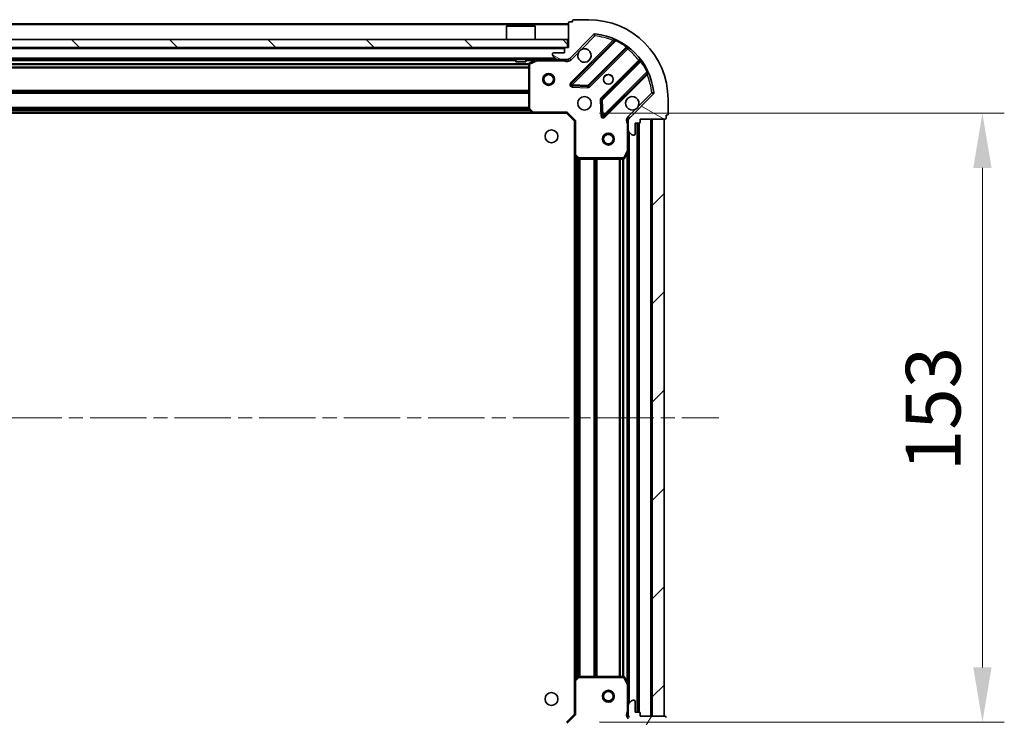
# Model space of a CAD drawing. Units: millimetres. Extents: x 0 to 9640, y 0 to 1546.
# Drawn here: x 1320 to 1567, y 1188 to 1364 of the extents above; entities that cross this region are included whole.
import ezdxf

# ---------------------------------------------------------------- set-up
doc = ezdxf.new("R2010")
doc.units = ezdxf.units.MM
doc.header["$LTSCALE"] = 2.5
doc.linetypes.add('CHAIN', pattern=[0.35429999999999995, 0.2362, -0.0295, 0.0591, -0.0295])
doc.layers.get('Defpoints').update_dxf_attribs({"lineweight": 25})
for name, color, linetype, lineweight in [('Centerline (ISO)', 131, 'Continuous', 18), ('Dimension (ISO)', 7, 'Continuous', 18), ('Dimension (ISO) @ 1', 7, 'Continuous', 18), ('Hatch (ISO)', 1, 'Continuous', 18), ('Visible (ISO)', 7, 'Continuous', 35), ('Visible Narrow (ISO)', 7, 'Continuous', 25)]:
    doc.layers.add(name, color=color, linetype=linetype, lineweight=lineweight)
doc.styles.add('Note Text (TK)', font='MS PGothic.ttf')
doc.dimstyles.new('Default - Method 1b (TK)', dxfattribs={"dimscale": 2.5, "dimtxt": 2.5, "dimasz": 2.5, "dimexe": 1, "dimexo": 1.499999999999999, "dimgap": 1, "dimtad": 1, "dimrnd": 1e-08, "dimdsep": 46, "dimtxsty": 'Note Text (TK)', "dimcen": 0.09, "dimdle": 5, "dimclrd": 100, "dimclre": 100, "dimclrt": 7, "dimadec": 1, "dimazin": 1, "dimtfac": 1, "dimtmove": 0, "dimatfit": 3, "dimfxl": 1, "dimtolj": 1, "dimlwd": -1, "dimlwe": -1, "dimarcsym": 0})

# ---------------------------------------------------------------- blocks, each defined once
blk = doc.blocks.new('*D33')
at = {"layer": 'Defpoints', "color": 0}
for p in [(1075.985089703003, 1189.203068644684), (1458.985089703003, 1189.203068644684), (1458.985089703003, 1084.703068644685)]:
    blk.add_point(p, dxfattribs=at)
at = {"layer": 'Dimension (ISO)', "color": 100}
for p, q in [((1075.985089703003, 1180.953068644684), (1075.985089703003, 1079.203068644685)), ((1458.985089703003, 1180.953068644684), (1458.985089703003, 1079.203068644685)), ((1089.735089703003, 1084.703068644685), (1445.235089703003, 1084.703068644685))]:
    blk.add_line(p, q, dxfattribs=at)
for points in [[(1089.735089703003, 1086.994735311352), (1089.735089703003, 1082.411401978018), (1075.985089703003, 1084.703068644685)], [(1445.235089703003, 1086.994735311352), (1445.235089703003, 1082.411401978018), (1458.985089703003, 1084.703068644685)]]:
    blk.add_solid(points, dxfattribs=at)
at = {"layer": 'Dimension (ISO)', "color": 7, "insert": (1253.500714703003, 1097.078068644685), "char_height": 13.75, "attachment_point": 4, "style": 'Note Text (TK)'}
blk.add_mtext('\\A1;383', dxfattribs=at)
blk = doc.blocks.new('*D34')
at = {"layer": 'Defpoints', "color": 0}
for p in [(1456.985089703003, 1340.203068644685), (1456.985089703003, 1187.203068644685), (1561.485089703003, 1187.203068644685)]:
    blk.add_point(p, dxfattribs=at)
at = {"layer": 'Dimension (ISO)', "color": 100}
for p, q in [((1465.235089703004, 1340.203068644685), (1566.985089703003, 1340.203068644685)), ((1561.485089703003, 1326.453068644685), (1561.485089703003, 1200.953068644685)), ((1465.235089703004, 1187.203068644685), (1566.985089703003, 1187.203068644685))]:
    blk.add_line(p, q, dxfattribs=at)
for points in [[(1559.193423036337, 1326.453068644685), (1563.77675636967, 1326.453068644685), (1561.485089703003, 1340.203068644685)], [(1559.193423036337, 1200.953068644685), (1563.77675636967, 1200.953068644685), (1561.485089703003, 1187.203068644685)]]:
    blk.add_solid(points, dxfattribs=at)
at = {"layer": 'Dimension (ISO)', "color": 7, "insert": (1549.110089703003, 1250.265568644685), "char_height": 13.75, "attachment_point": 4, "rotation": 90, "style": 'Note Text (TK)'}
blk.add_mtext('\\A1;153', dxfattribs=at)

msp = doc.modelspace()

# ---------------------------------------------------------------- hatches: boundary and pattern name
at = {"layer": 'Hatch (ISO)'}
h = msp.add_hatch(dxfattribs=at)
h.set_pattern_fill('ANSI31', color=256, scale=139.7, angle=105.00024553567, style=0)
h.set_pattern_definition([(150.00024553567, (907.75, -44.00000000000004), (-8.731185191861321, -15.12300603039692), [])])
edge = h.paths.add_edge_path()
edge.add_line((1457.485089703003, 1356.703068644685), (1456.785089703003, 1356.703068644685))
edge.add_ellipse((1456.785089703003, 1356.403068644685), major_axis=(-0.2999999999999958, 3.3e-15), ratio=1, start_angle=270.0000000000006, end_angle=360.000000000004)
edge.add_line((1456.485089703003, 1356.403068644685), (1456.485089703003, 1355.403068644684))
edge.add_line((1456.485089703003, 1355.403068644684), (1453.785089703003, 1355.403068644684))
edge.add_ellipse((1453.785089703003, 1355.103068644685), major_axis=(-0.3000000000000014, -2.2e-15), ratio=1, start_angle=269.9999999999996, end_angle=359.9999999999996)
edge.add_line((1453.485089703003, 1355.103068644685), (1453.485089703003, 1354.910175425871))
edge.add_ellipse((1453.985089703003, 1354.910175425871), major_axis=(0, -0.4999999999999984), ratio=1, start_angle=270, end_angle=314.9999999999971)
edge.add_line((1453.63153631241, 1354.556622035278), (1454.338643093596, 1353.849515254091))
edge.add_ellipse((1454.69219648419, 1354.203068644684), major_axis=(0.3535533905932953, -0.3535533905932309), ratio=1, start_angle=269.9999999999991, end_angle=314.9999999999948)
edge.add_line((1454.69219648419, 1353.703068644685), (1457.07087614063, 1353.703068644685))
edge.add_ellipse((1457.07087614063, 1354.703068644685), major_axis=(1, -1.1e-15), ratio=1, start_angle=270.0000000000001, end_angle=315.0000000000001)
edge.add_line((1457.777982921816, 1353.995961863498), (1463.755967701179, 1359.973946642861))
edge.add_ellipse((1464.109521091773, 1359.620393252268), major_axis=(0.3535533905932353, 0.3535533905933093), ratio=1, start_angle=39.172893488872376, end_angle=90.0000000000012, ccw=False)
edge.add_ellipse((1462.485089703003, 1343.703068644684), major_axis=(16.41474100157035, -1.675194869668967), ratio=1, start_angle=11.654213022238594, end_angle=89.99999999999989, ccw=False)
edge.add_ellipse((1478.402414310586, 1345.327500033454), major_axis=(0.0507634808990754, -0.4974163939869648), ratio=1, start_angle=39.17289348887158, end_angle=90.00000000000239, ccw=False)
edge.add_line((1478.75596770118, 1344.973946642861), (1472.777982921816, 1338.995961863498))
edge.add_ellipse((1473.485089703003, 1338.288855082311), major_axis=(-0.7071067811865531, -0.7071067811865551), ratio=1, start_angle=269.9999999999999, end_angle=314.9999999999994)
edge.add_line((1472.485089703003, 1338.288855082311), (1472.485089703003, 1335.910175425871))
edge.add_ellipse((1472.985089703003, 1335.910175425871), major_axis=(-6.7e-15, -0.4999999999999849), ratio=1, start_angle=269.9999999999998, end_angle=314.9999999999957)
edge.add_line((1472.63153631241, 1335.556622035278), (1473.338643093596, 1334.849515254091))
edge.add_ellipse((1473.69219648419, 1335.203068644684), major_axis=(0.3535533905932909, -0.3535533905932664), ratio=1, start_angle=270.0000000000009, end_angle=315.0000000000021)
edge.add_line((1473.69219648419, 1334.703068644685), (1473.885089703003, 1334.703068644685))
edge.add_ellipse((1473.885089703003, 1335.003068644684), major_axis=(0.3000000000000025, 1.1e-15), ratio=1, start_angle=269.9999999999998, end_angle=359.9999999999998)
edge.add_line((1474.185089703003, 1335.003068644684), (1474.185089703003, 1337.703068644685))
edge.add_line((1474.185089703003, 1337.703068644685), (1475.185089703003, 1337.703068644685))
edge.add_ellipse((1475.185089703003, 1338.003068644684), major_axis=(0.2999999999999969, -4.4e-15), ratio=1, start_angle=270.0000000000076, end_angle=359.9999999999974)
edge.add_line((1475.485089703003, 1338.003068644684), (1475.485089703003, 1338.703068644685))
edge.add_line((1475.485089703003, 1338.703068644685), (1481.685089703003, 1338.703068644685))
edge.add_ellipse((1481.685089703003, 1339.003068644684), major_axis=(0.3000000000000003, -2.2e-15), ratio=1, start_angle=270.0000000000072, end_angle=360.0000000000004)
edge.add_line((1481.985089703003, 1339.003068644684), (1481.985089703003, 1339.703068644684))
edge.add_line((1481.985089703003, 1339.703068644684), (1482.185089703003, 1339.703068644684))
edge.add_ellipse((1482.185089703003, 1340.003068644685), major_axis=(0.299999999999998, -2.2e-15), ratio=1, start_angle=270.0000000000072, end_angle=360.0000000000022)
edge.add_line((1482.485089703003, 1340.003068644685), (1482.485089703003, 1343.703068644685))
edge.add_ellipse((1462.485089703003, 1343.703068644684), major_axis=(-8.9e-15, 20), ratio=1, start_angle=270, end_angle=360)
edge.add_line((1462.485089703003, 1363.703068644684), (1458.785089703003, 1363.703068644684))
edge.add_ellipse((1458.785089703003, 1363.403068644684), major_axis=(-0.3000000000000003, 0), ratio=1, start_angle=270, end_angle=360)
edge.add_line((1458.485089703003, 1363.403068644684), (1458.485089703003, 1363.203068644684))
edge.add_line((1458.485089703003, 1363.203068644684), (1457.785089703003, 1363.203068644684))
edge.add_ellipse((1457.785089703003, 1362.903068644685), major_axis=(-0.2999999999999958, 3.3e-15), ratio=1, start_angle=270.0000000000006, end_angle=360.000000000004)
edge.add_line((1457.485089703003, 1362.903068644685), (1457.485089703003, 1356.703068644685))
h = msp.add_hatch(dxfattribs=at)
h.set_pattern_fill('ANSI31', color=256, scale=139.7, angle=90.00021045915, style=0)
h.set_pattern_definition([(135.0002104591499, (907.75, -44.00000000000004), (-12.34780681019313, -12.34789752258043), [])])
h.paths.add_polyline_path([(1077.735089703003, 1358.703068644685), (1077.735089703003, 1356.703068644685), (1457.235089703003, 1356.703068644685), (1457.235089703003, 1358.703068644685)])
h = msp.add_hatch(dxfattribs=at)
h.set_pattern_fill('ANSI31', color=256, scale=139.7, style=0)
h.set_pattern_definition([(45, (907.75, -44.00000000000004), (-12.34785216647009, 12.34785216647009), [])])
h.paths.add_polyline_path([(1481.485089703003, 1188.703068644684), (1481.485089703003, 1338.703068644685), (1478.485089703003, 1338.703068644685), (1478.485089703003, 1188.703068644684)])
h = msp.add_hatch(dxfattribs=at)
h.set_pattern_fill('ANSI31', color=256, scale=139.7, angle=14.99997778074499, style=0)
h.set_pattern_definition([(59.999977780745, (907.75, -44.00000000000004), (-15.12296522761323, 8.731255864673823), [])])
edge = h.paths.add_edge_path()
edge.add_line((1475.485089703003, 1188.703068644684), (1475.485089703003, 1189.403068644685))
edge.add_ellipse((1475.185089703003, 1189.403068644684), major_axis=(3.3e-15, 0.2999999999999958), ratio=1, start_angle=270.0000000000006, end_angle=360.0000000000007)
edge.add_line((1475.185089703003, 1189.703068644685), (1474.185089703003, 1189.703068644685))
edge.add_line((1474.185089703003, 1189.703068644685), (1474.185089703003, 1192.403068644685))
edge.add_ellipse((1473.885089703003, 1192.403068644684), major_axis=(-2.2e-15, 0.3000000000000014), ratio=1, start_angle=269.9999999999996, end_angle=359.9999999999996)
edge.add_line((1473.885089703003, 1192.703068644684), (1473.69219648419, 1192.703068644684))
edge.add_ellipse((1473.69219648419, 1192.203068644684), major_axis=(-0.4999999999999984, 0), ratio=1, start_angle=270, end_angle=314.9999999999978)
edge.add_line((1473.338643093596, 1192.556622035278), (1472.63153631241, 1191.849515254091))
edge.add_ellipse((1472.985089703003, 1191.495961863498), major_axis=(-0.3535533905932309, -0.3535533905932953), ratio=1, start_angle=269.9999999999991, end_angle=314.9999999999958)
edge.add_line((1472.485089703003, 1191.495961863498), (1472.485089703003, 1189.117282207058))
edge.add_ellipse((1473.485089703003, 1189.117282207058), major_axis=(-1.1e-15, -1), ratio=1, start_angle=269.9999999999995, end_angle=315.0000000000001)
edge.add_line((1472.777982921817, 1188.410175425871), (1478.75596770118, 1182.432190646508))
edge.add_ellipse((1478.402414310586, 1182.078637255914), major_axis=(0.3535533905933093, -0.3535533905932353), ratio=1, start_angle=39.172893488876525, end_angle=90.0000000000012, ccw=False)
edge.add_ellipse((1462.485089703003, 1183.703068644684), major_axis=(-1.675194869668967, -16.41474100157035), ratio=1, start_angle=11.65421302223848, end_angle=90.00000000000011, ccw=False)
edge.add_ellipse((1464.109521091773, 1167.785744037101), major_axis=(-0.4974163939869648, -0.0507634808990754), ratio=1, start_angle=39.172893488870216, end_angle=90.00000000000028, ccw=False)
edge.add_line((1463.755967701179, 1167.432190646508), (1457.777982921816, 1173.410175425871))
edge.add_ellipse((1457.07087614063, 1172.703068644684), major_axis=(-0.7071067811865551, 0.7071067811865531), ratio=1, start_angle=270.0000000000006, end_angle=314.9999999999999)
edge.add_line((1457.07087614063, 1173.703068644684), (1454.69219648419, 1173.703068644684))
edge.add_ellipse((1454.69219648419, 1173.203068644684), major_axis=(-0.4999999999999849, 6.7e-15), ratio=1, start_angle=270.0000000000007, end_angle=314.9999999999993)
edge.add_line((1454.338643093596, 1173.556622035278), (1453.63153631241, 1172.849515254091))
edge.add_ellipse((1453.985089703003, 1172.495961863498), major_axis=(-0.3535533905932664, -0.3535533905932909), ratio=1, start_angle=270.0000000000009, end_angle=314.999999999998)
edge.add_line((1453.485089703003, 1172.495961863498), (1453.485089703003, 1172.303068644684))
edge.add_ellipse((1453.785089703003, 1172.303068644684), major_axis=(1.1e-15, -0.3000000000000025), ratio=1, start_angle=269.9999999999998, end_angle=359.9999999999998)
edge.add_line((1453.785089703003, 1172.003068644684), (1456.485089703003, 1172.003068644684))
edge.add_line((1456.485089703003, 1172.003068644684), (1456.485089703003, 1171.003068644684))
edge.add_ellipse((1456.785089703003, 1171.003068644684), major_axis=(-4.4e-15, -0.2999999999999969), ratio=1, start_angle=270.0000000000008, end_angle=360.0000000000008)
edge.add_line((1456.785089703003, 1170.703068644685), (1457.485089703003, 1170.703068644685))
edge.add_line((1457.485089703003, 1170.703068644685), (1457.485089703003, 1164.503068644684))
edge.add_ellipse((1457.785089703003, 1164.503068644684), major_axis=(-2.2e-15, -0.3000000000000003), ratio=1, start_angle=270.0000000000004, end_angle=360.0000000000004)
edge.add_line((1457.785089703003, 1164.203068644684), (1458.485089703003, 1164.203068644684))
edge.add_line((1458.485089703003, 1164.203068644684), (1458.485089703003, 1164.003068644684))
edge.add_ellipse((1458.785089703003, 1164.003068644684), major_axis=(-2.2e-15, -0.299999999999998), ratio=1, start_angle=270.0000000000004, end_angle=360.0000000000004)
edge.add_line((1458.785089703003, 1163.703068644684), (1462.485089703003, 1163.703068644684))
edge.add_ellipse((1462.485089703003, 1183.703068644684), major_axis=(20, 8.9e-15), ratio=1, start_angle=270.0000000000001, end_angle=360)
edge.add_line((1482.485089703003, 1183.703068644684), (1482.485089703003, 1187.403068644685))
edge.add_ellipse((1482.185089703003, 1187.403068644685), major_axis=(0, 0.3000000000000003), ratio=1, start_angle=270, end_angle=360)
edge.add_line((1482.185089703003, 1187.703068644684), (1481.985089703003, 1187.703068644684))
edge.add_line((1481.985089703003, 1187.703068644684), (1481.985089703003, 1188.403068644684))
edge.add_ellipse((1481.685089703003, 1188.403068644684), major_axis=(3.3e-15, 0.2999999999999958), ratio=1, start_angle=270.0000000000006, end_angle=360.0000000000007)
edge.add_line((1481.685089703003, 1188.703068644684), (1475.485089703003, 1188.703068644684))

# ---------------------------------------------------------------- linework, layer by layer
at = {"layer": 'Centerline (ISO)', "linetype": 'CHAIN', "ltscale": 23.99096870422363}
msp.add_line((1039.735089703003, 1263.703068644685), (1495.235089703003, 1263.703068644685), dxfattribs=at)
at = {"layer": 'Visible (ISO)'}
for p, q in [((1458.485089703003, 1363.403068644684), (1458.485089703003, 1363.203068644684)), ((1462.485089703003, 1363.703068644684), (1458.785089703003, 1363.703068644684)), ((1457.485089703003, 1362.703068644685), (1077.485089703003, 1362.703068644684)), ((1441.985089703003, 1362.203068644684), (1441.885089703003, 1362.103068644684)), ((1449.085089703003, 1362.103068644684), (1441.885089703003, 1362.103068644684)), ((1441.885089703003, 1358.703068644685), (1441.885089703003, 1362.103068644684)), ((1441.985089703003, 1362.203068644684), (1448.985089703003, 1362.203068644684)), ((1448.985089703003, 1362.203068644684), (1449.085089703003, 1362.103068644684)), ((1449.085089703003, 1358.703068644685), (1449.085089703003, 1362.103068644684)), ((1457.485089703003, 1362.903068644685), (1457.485089703003, 1356.703068644685)), ((1458.485089703003, 1363.203068644684), (1457.785089703003, 1363.203068644684)), ((1457.235089703003, 1358.703068644685), (1077.735089703003, 1358.703068644685)), ((1457.235089703003, 1356.703068644685), (1457.235089703003, 1358.703068644685)), ((1457.777982921816, 1353.995961863498), (1463.755967701179, 1359.973946642861)), ((1468.997606714452, 1358.415585656133), (1458.174266204027, 1347.592245145708)), ((1077.735089703003, 1356.703068644685), (1457.235089703003, 1356.703068644685)), ((1456.485089703003, 1356.403068644684), (1456.485089703003, 1355.403068644684)), ((1457.485089703003, 1356.703068644685), (1456.785089703003, 1356.703068644685)), ((1462.528177500365, 1346.996408973741), (1472.227612591743, 1356.695844065118)), ((1454.69219648419, 1353.703068644685), (1080.277982921817, 1353.703068644685)), ((1444.235089703003, 1353.703068644685), (1444.235089703003, 1353.103068644684)), ((1446.735089703003, 1353.703068644685), (1446.735089703003, 1353.103068644684)), ((1449.421746017603, 1353.671396801984), (1447.650925624353, 1352.78598660536)), ((1453.485089703003, 1355.103068644684), (1453.485089703003, 1354.910175425871)), ((1453.63153631241, 1354.556622035278), (1454.338643093596, 1353.849515254091)), ((1456.485089703003, 1355.403068644684), (1453.785089703003, 1355.403068644684)), ((1454.69219648419, 1353.703068644685), (1457.07087614063, 1353.703068644685)), ((1457.485089703003, 1353.703068644685), (1457.07087614063, 1353.703068644685)), ((1457.485089703003, 1353.703068644685), (1457.485089703003, 1353.79288892356)), ((1457.485089703003, 1353.702590307653), (1457.485089703003, 1353.352803104816)), ((1475.477865123437, 1353.445591533424), (1465.778430032059, 1343.746156442046)), ((1444.235089703003, 1353.103068644684), (1446.735089703003, 1353.103068644684)), ((1447.485089703003, 1352.517658448059), (1447.485089703003, 1341.321286721063)), ((1466.374266204027, 1339.392245145708), (1477.197606714451, 1350.215585656133)), ((1458.373312422173, 1347.080398644878), (1462.302959649799, 1346.908826541622)), ((1478.75596770118, 1344.973946642861), (1472.777982921816, 1338.995961863498)), ((1482.485089703003, 1340.003068644685), (1482.485089703003, 1343.703068644684)), ((1447.565736654008, 1341.116630326351), (1448.32913411927, 1340.298412249972)), ((1465.690847599941, 1343.520938591481), (1465.862419703197, 1339.591291363855)), ((1448.548487168265, 1340.203068644685), (1086.421692237741, 1340.203068644685)), ((1448.548487168265, 1340.203068644685), (1456.985089703003, 1340.203068644685)), ((1456.985089703003, 1340.203068644685), (1457.109353771715, 1340.503068644684)), ((1456.985089703003, 1340.203068644685), (1458.985089703003, 1338.203068644684)), ((1472.574909981879, 1338.703068644685), (1472.134824163134, 1338.703068644685)), ((1472.485089703003, 1338.288855082311), (1472.485089703003, 1338.703068644685)), ((1475.485089703003, 1338.003068644684), (1475.485089703003, 1338.703068644685)), ((1475.485089703003, 1338.703068644685), (1481.685089703003, 1338.703068644685)), ((1481.485089703003, 1338.703068644685), (1478.485089703003, 1338.703068644685)), ((1478.485089703003, 1338.703068644685), (1478.485089703003, 1188.703068644684)), ((1481.485089703003, 1188.703068644684), (1481.485089703003, 1338.703068644685)), ((1481.985089703003, 1339.003068644684), (1481.985089703003, 1339.703068644684)), ((1481.985089703003, 1339.703068644684), (1482.185089703003, 1339.703068644684)), ((1459.285089703003, 1338.327332713396), (1458.985089703003, 1338.203068644684)), ((1458.985089703003, 1338.203068644684), (1458.985089703003, 1329.766466109946)), ((1472.485089703003, 1338.288855082311), (1472.485089703003, 1335.910175425871)), ((1474.185089703003, 1335.003068644684), (1474.185089703003, 1337.703068644684)), ((1474.185089703003, 1337.703068644684), (1475.185089703003, 1337.703068644684)), ((1474.985089703004, 1189.703068644685), (1474.985089703003, 1337.703068644685)), ((1472.485089703003, 1330.773889037934), (1472.485089703003, 1335.910175425871)), ((1472.63153631241, 1335.556622035278), (1473.338643093596, 1334.849515254091)), ((1473.69219648419, 1334.703068644684), (1473.885089703003, 1334.703068644684)), ((1458.985089703004, 1197.639671179423), (1458.985089703004, 1329.766466109946)), ((1459.080433308291, 1329.547113060951), (1459.89865138467, 1328.78371559569)), ((1460.103307779382, 1328.703068644685), (1471.299679506378, 1328.703068644685)), ((1471.568007663678, 1328.868904566034), (1472.453417860303, 1330.639724959284)), ((1472.485089703003, 1196.632248251434), (1472.485089703003, 1330.773889037934)), ((1458.985089703003, 1197.639671179423), (1458.985089703003, 1189.203068644684)), ((1459.89865138467, 1198.622421693679), (1459.080433308291, 1197.859024228418)), ((1471.299679506378, 1198.703068644684), (1460.103307779382, 1198.703068644684)), ((1472.453417860303, 1196.766412330084), (1471.568007663678, 1198.537232723335)), ((1472.485089703003, 1191.495961863498), (1472.485089703003, 1196.632248251434)), ((1473.885089703003, 1192.703068644684), (1473.69219648419, 1192.703068644684)), ((1472.485089703003, 1191.495961863498), (1472.485089703003, 1189.117282207058)), ((1473.338643093596, 1192.556622035278), (1472.63153631241, 1191.849515254091)), ((1474.185089703003, 1189.703068644685), (1474.185089703003, 1192.403068644684)), ((1458.985089703003, 1189.203068644684), (1456.985089703003, 1187.203068644684)), ((1458.985089703003, 1189.203068644684), (1459.285089703003, 1189.078804575973)), ((1472.574909981879, 1188.703068644684), (1472.134824163134, 1188.703068644684)), ((1472.485089703003, 1188.703068644684), (1472.485089703003, 1189.117282207058)), ((1475.185089703003, 1189.703068644685), (1474.185089703003, 1189.703068644685)), ((1475.485089703003, 1188.703068644684), (1475.485089703003, 1189.403068644684)), ((1481.685089703003, 1188.703068644684), (1475.485089703003, 1188.703068644684)), ((1478.485089703003, 1188.703068644684), (1481.485089703003, 1188.703068644684))]:
    msp.add_line(p, q, dxfattribs=at)
for centre, radius in [((1452.485089703003, 1348.703068644685), 1.499999999999998), ((1452.485089703003, 1348.703068644685), 1.193274999999998), ((1467.485089703003, 1348.703068644685), 1.2295), ((1467.485089703003, 1348.703068644685), 1.199999999999999), ((1461.485089703003, 1342.703068644685), 1.7), ((1453.185089703003, 1334.403068644685), 1.621), ((1467.485089703003, 1333.703068644684), 1.499999999999999), ((1467.485089703003, 1333.703068644684), 1.193274999999999), ((1467.485089703003, 1193.703068644684), 1.499999999999998), ((1453.185089703003, 1193.003068644684), 1.621), ((1467.485089703003, 1193.703068644684), 1.193274999999999)]:
    msp.add_circle(centre, radius, dxfattribs=at)
for centre, radius, start, end in [((1458.785089703003, 1363.403068644684), 0.3, 90, 180), ((1462.485089703003, 1343.703068644684), 20, 0, 90), ((1457.785089703003, 1362.903068644685), 0.3, 90, 180), ((1464.109521091773, 1359.620393252268), 0.5000000000000002, 84.17289348887695, 135.0000000000003), ((1462.485089703003, 1343.703068644684), 16.5, 5.82710651111967, 84.17289348888352), ((1468.785474680095, 1358.627717690489), 0.3000000000000011, 315.0000000000003, 67.11314160349384), ((1456.785089703003, 1356.403068644684), 0.3, 90, 180), ((1461.485089703003, 1354.703068644685), 1.7, 152.4998288192953, 117.5001711807005), ((1472.439744626099, 1356.483712030762), 0.2999999999999981, 52.08550031245163, 135.0000000000003), ((1449.555910096253, 1353.403068644684), 0.3, 90, 116.5650511770796), ((1453.785089703003, 1355.103068644684), 0.3, 90, 180), ((1453.985089703003, 1354.910175425871), 0.5000000000000001, 180, 224.9999999999996), ((1454.69219648419, 1354.203068644684), 0.5000000000000001, 225.0000000000082, 270), ((1457.07087614063, 1354.703068644685), 1, 270, 314.9999999999982), ((1475.265733089081, 1353.65772356778), 0.300000000000002, 315.0000000000003, 37.91449968754093), ((1447.785089703003, 1352.51765844806), 0.3, 116.5650511770796, 180), ((1477.409738748807, 1350.003453621777), 0.3, 22.88685839649002, 134.9999999999889), ((1458.386398238383, 1347.380113111352), 0.3, 135.0000000000003, 267.4999999999883), ((1462.316045466009, 1347.208541008097), 0.3000000000000011, 267.500000000008, 315.0000000000274), ((1465.990562066415, 1343.53402440769), 0.3000000000000001, 135.0000000000003, 182.4999999999744), ((1473.485089703003, 1342.703068644685), 1.7, 332.4998288192953, 297.5001711807006), ((1478.402414310586, 1345.327500033454), 0.5000000000000001, 314.9999999999745, 5.827106511112922), ((1447.785089703003, 1341.321286721063), 0.300000000000003, 180, 223.0148572052064), ((1448.548487168265, 1340.503068644684), 0.3, 223.014857205191, 270), ((1466.162134169671, 1339.604377180064), 0.299999999999998, 182.5000000000117, 315.0000000000274), ((1473.485089703003, 1338.288855082311), 1, 134.9999999999918, 180), ((1481.685089703003, 1339.003068644684), 0.3, 270, 0), ((1482.185089703003, 1340.003068644685), 0.3, 270, 0), ((1475.185089703003, 1338.003068644684), 0.3, 270, 0), ((1472.985089703003, 1335.910175425871), 0.5000000000000001, 180, 224.9999999999996), ((1473.69219648419, 1335.203068644684), 0.5000000000000001, 224.9999999999996, 270), ((1473.885089703003, 1335.003068644684), 0.3, 270, 0), ((1459.285089703003, 1329.766466109946), 0.3, 180, 226.9851427948198), ((1460.103307779382, 1329.003068644684), 0.2999999999999999, 226.9851427948087, 270), ((1471.299679506378, 1329.003068644684), 0.3, 270, 333.4349488229046), ((1472.185089703003, 1330.773889037934), 0.3, 333.4349488229463, 0), ((1459.285089703003, 1197.639671179423), 0.3, 133.0148572051913, 180), ((1460.103307779382, 1198.403068644684), 0.300000000000003, 90, 133.0148572051913), ((1471.299679506378, 1198.403068644684), 0.3, 26.56505117709537, 90.00000000001953), ((1472.185089703003, 1196.632248251434), 0.3, 0, 26.56505117709537), ((1473.69219648419, 1192.203068644684), 0.5000000000000001, 90, 134.9999999999918), ((1473.885089703003, 1192.403068644684), 0.3, 0, 90), ((1472.985089703003, 1191.495961863498), 0.5000000000000001, 135.0000000000003, 180), ((1473.485089703003, 1189.117282207058), 1, 180, 225.0000000000018), ((1475.185089703003, 1189.403068644684), 0.3, 0, 90), ((1481.685089703003, 1188.403068644684), 0.3, 0, 90)]:
    msp.add_arc(centre, radius, start, end, dxfattribs=at)
for points, knots in [([(1459.977173631844, 1355.488045792338), (1460.058180500735, 1355.642552993311), (1460.164162139469, 1355.786304137185), (1460.401854210502, 1356.023996208218), (1460.545605354377, 1356.129977846953), (1460.700112555349, 1356.210984715844)], [0.2789125936271487, 0.2789125936271487, 0.2789125936271487, 0.2789125936271487, 0.3293346962055606, 0.3293346962055606, 0.3797567987839747, 0.3797567987839747, 0.3797567987839747, 0.3797567987839747]), ([(1474.993005774162, 1341.918091497031), (1474.911998905271, 1341.763584296058), (1474.806017266536, 1341.619833152184), (1474.568325195504, 1341.382141081151), (1474.424574051629, 1341.276159442416), (1474.270066850657, 1341.195152573525)], [0.2789125936271541, 0.2789125936271541, 0.2789125936271541, 0.2789125936271541, 0.3293346962055699, 0.3293346962055699, 0.3797567987839843, 0.3797567987839843, 0.3797567987839843, 0.3797567987839843])]:
    msp.add_open_spline(points, degree=3, knots=knots, dxfattribs=at)
at = {"layer": 'Visible Narrow (ISO)'}
for p, q in [((1457.485089703003, 1362.403068644685), (1077.485089703003, 1362.403068644684)), ((1468.632666905441, 1358.474909915835), (1457.962134169671, 1347.804377180064)), ((1460.700112555349, 1356.210984715844), (1464.109521091773, 1359.620393252268)), ((1463.755967701179, 1359.973946642861), (1464.109521091773, 1359.620393252268)), ((1464.109521091773, 1359.620393252268), (1464.160284572672, 1360.117809646255)), ((1468.844798939797, 1358.262777881479), (1468.632666905441, 1358.474909915835)), ((1469.499943543729, 1358.637653526537), (1469.372400746625, 1358.366115619594)), ((1456.485089703003, 1356.403068644685), (1078.485089703003, 1356.403068644684)), ((1458.386398238383, 1347.380113111352), (1469.372400746625, 1358.366115619594)), ((1471.95466482062, 1356.847160362708), (1462.316045466009, 1347.208541008097)), ((1462.740309534721, 1346.784276939384), (1472.297221185809, 1356.341188590473)), ((1471.95466482062, 1356.847160362708), (1472.130027322798, 1357.090569468597)), ((1472.085089151453, 1356.553320624829), (1472.297221185809, 1356.341188590473)), ((1454.185089703003, 1354.003068644684), (1080.785089703003, 1354.003068644684)), ((1449.555910096253, 1353.403068644684), (1449.421746017603, 1353.671396801984)), ((1449.555910096253, 1353.703068644685), (1449.555910096253, 1353.403068644684)), ((1456.322544663275, 1353.703068644685), (1456.322544663275, 1353.403068644684)), ((1458.13153631241, 1353.642408472905), (1457.777982921816, 1353.995961863498)), ((1458.13153631241, 1353.642408472905), (1459.977173631844, 1355.488045792338)), ((1475.123209648791, 1353.51520012749), (1465.566297997703, 1343.958288476402)), ((1475.335341683147, 1353.303068093135), (1475.123209648791, 1353.51520012749)), ((1447.491084631522, 1352.577332713396), (1087.479094774484, 1352.577332713396)), ((1447.485089703003, 1352.365200679041), (1087.485089703003, 1352.36520067904)), ((1447.485089703003, 1351.740936610329), (1087.485089703003, 1351.740936610329)), ((1447.485089703003, 1351.528804575973), (1087.485089703003, 1351.528804575973)), ((1444.235089703003, 1353.403068644684), (1268.735089703003, 1353.403068644684)), ((1448.885089703003, 1353.403068644684), (1446.735089703003, 1353.403068644684)), ((1447.785089703003, 1352.51765844806), (1447.485089703003, 1352.51765844806)), ((1447.650925624353, 1352.78598660536), (1447.785089703003, 1352.51765844806)), ((1447.785089703003, 1352.51765844806), (1449.555910096253, 1353.403068644684)), ((1447.785089703003, 1341.321286721063), (1447.785089703003, 1352.51765844806)), ((1449.555910096253, 1353.403068644684), (1456.322544663275, 1353.403068644684)), ((1465.990562066415, 1343.53402440769), (1475.629181421026, 1353.172643762302)), ((1475.872590526916, 1353.34800626448), (1475.629181421026, 1353.172643762302)), ((1477.148136677913, 1350.590379688306), (1466.162134169671, 1339.604377180064)), ((1466.586398238383, 1339.180113111353), (1477.256930974153, 1349.850645847123)), ((1477.044798939797, 1350.062777881479), (1477.256930974153, 1349.850645847123)), ((1477.148136677913, 1350.590379688306), (1477.419674584855, 1350.71792248541)), ((1457.962134169671, 1347.804377180064), (1458.174266204027, 1347.592245145708)), ((1458.174266204027, 1347.592245145708), (1458.386398238383, 1347.380113111352)), ((1458.373312422173, 1347.080398644878), (1458.360226605964, 1346.780684178403)), ((1458.360226605964, 1346.780684178403), (1462.28987383359, 1346.609112075147)), ((1458.386398238383, 1347.380113111352), (1458.373312422173, 1347.080398644878)), ((1462.316045466009, 1347.208541008097), (1458.386398238383, 1347.380113111352)), ((1462.28987383359, 1346.609112075147), (1462.302959649799, 1346.908826541622)), ((1462.3029596498, 1346.908826541622), (1462.316045466009, 1347.208541008097)), ((1462.316045466009, 1347.208541008097), (1462.528177500365, 1346.996408973741)), ((1462.528177500365, 1346.996408973741), (1462.740309534721, 1346.784276939384)), ((1447.485089703003, 1345.877332713397), (1087.485089703003, 1345.877332713396)), ((1447.485089703003, 1345.665200679041), (1087.485089703003, 1345.66520067904)), ((1447.485089703003, 1345.340936610329), (1087.485089703003, 1345.340936610328)), ((1447.485089703003, 1345.128804575973), (1087.485089703003, 1345.128804575973)), ((1465.566297997703, 1343.958288476402), (1465.778430032059, 1343.746156442046)), ((1465.990562066415, 1343.53402440769), (1465.69084759994, 1343.520938591481)), ((1465.778430032059, 1343.746156442046), (1465.990562066415, 1343.53402440769)), ((1466.162134169671, 1339.604377180064), (1465.990562066415, 1343.53402440769)), ((1478.402414310586, 1345.327500033454), (1474.993005774162, 1341.918091497031)), ((1478.899830704573, 1345.378263514353), (1478.402414310586, 1345.327500033454)), ((1478.402414310586, 1345.327500033454), (1478.75596770118, 1344.973946642861)), ((1447.589708891057, 1341.090936610329), (1087.380470514949, 1341.090936610328)), ((1447.485089703003, 1341.627332713396), (1087.485089703003, 1341.627332713396)), ((1447.485089703003, 1341.415200679041), (1087.485089703003, 1341.415200679041)), ((1447.485089703003, 1341.321286721063), (1447.785089703003, 1341.321286721063)), ((1447.785089703003, 1341.321286721063), (1447.565736654008, 1341.116630326351)), ((1448.548487168265, 1340.503068644684), (1447.785089703003, 1341.321286721063)), ((1465.690847599941, 1343.520938591481), (1465.391133133466, 1343.507852775271)), ((1465.391133133466, 1343.507852775271), (1465.562705236722, 1339.578205547645)), ((1474.270066850657, 1341.195152573525), (1472.424429531223, 1339.349515254091)), ((1448.138189703003, 1340.503068644684), (1086.831989703003, 1340.503068644684)), ((1447.787628079111, 1340.878804575973), (1087.182551326895, 1340.878804575972)), ((1448.329134119269, 1340.298412249972), (1448.548487168265, 1340.503068644684)), ((1457.109353771715, 1340.503068644684), (1448.548487168265, 1340.503068644684)), ((1448.548487168265, 1340.503068644684), (1448.548487168265, 1340.203068644685)), ((1457.109353771715, 1340.503068644684), (1459.285089703003, 1338.327332713396)), ((1465.562705236722, 1339.578205547645), (1465.862419703197, 1339.591291363855)), ((1465.862419703196, 1339.591291363855), (1466.162134169671, 1339.604377180064)), ((1466.162134169671, 1339.604377180064), (1466.374266204027, 1339.392245145708)), ((1466.374266204027, 1339.392245145708), (1466.586398238383, 1339.180113111353)), ((1472.424429531223, 1339.349515254091), (1472.777982921816, 1338.995961863498)), ((1478.185089703003, 1188.703068644684), (1478.185089703003, 1338.703068644685)), ((1459.285089703003, 1329.766466109946), (1459.285089703003, 1338.327332713396)), ((1472.185089703003, 1337.540523604946), (1472.185089703003, 1330.773889037934)), ((1472.485089703003, 1337.540523604944), (1472.185089703007, 1337.540523604946)), ((1474.685089703003, 1189.703068644685), (1474.685089703003, 1337.703068644685)), ((1475.285089703003, 1189.685911357159), (1475.285089703003, 1337.72022593221)), ((1472.785089703004, 1192.003068644685), (1472.785089703003, 1335.403068644684)), ((1458.985089703003, 1329.766466109946), (1459.285089703003, 1329.766466109946)), ((1459.285089703003, 1329.766466109946), (1459.080433308291, 1329.547113060951)), ((1460.103307779382, 1329.003068644684), (1459.285089703003, 1329.766466109946)), ((1459.285089703003, 1198.049968644685), (1459.285089703003, 1329.356168644684)), ((1459.660825634292, 1198.400530268576), (1459.660825634292, 1329.005607020792)), ((1459.872957668648, 1198.598449456631), (1459.872957668648, 1328.807687832738)), ((1459.898651384669, 1328.78371559569), (1460.103307779382, 1329.003068644684)), ((1471.299679506378, 1329.003068644684), (1460.103307779382, 1329.003068644684)), ((1460.103307779382, 1329.003068644684), (1460.103307779382, 1328.703068644685)), ((1460.197221737359, 1198.703068644684), (1460.197221737359, 1328.703068644685)), ((1460.409353771716, 1198.703068644684), (1460.409353771716, 1328.703068644685)), ((1463.910825634292, 1198.703068644684), (1463.910825634291, 1328.703068644685)), ((1464.122957668647, 1198.703068644684), (1464.122957668647, 1328.703068644685)), ((1464.447221737359, 1198.703068644684), (1464.447221737359, 1328.703068644685)), ((1464.659353771715, 1198.703068644684), (1464.659353771715, 1328.703068644685)), ((1470.310825634292, 1198.703068644684), (1470.310825634292, 1328.703068644685)), ((1470.522957668648, 1198.703068644684), (1470.522957668648, 1328.703068644685)), ((1471.14722173736, 1198.703068644684), (1471.147221737359, 1328.703068644685)), ((1472.185089703003, 1330.773889037934), (1471.299679506378, 1329.003068644684)), ((1471.299679506378, 1329.003068644684), (1471.568007663678, 1328.868904566034)), ((1471.299679506378, 1328.703068644685), (1471.299679506378, 1329.003068644684)), ((1471.359353771715, 1198.697073716165), (1471.359353771715, 1328.709063573204)), ((1472.453417860303, 1330.639724959284), (1472.185089703003, 1330.773889037934)), ((1472.185089703003, 1330.773889037934), (1472.485089703003, 1330.773889037934)), ((1472.185089703003, 1197.303068644684), (1472.185089703003, 1330.103068644685)), ((1459.285089703003, 1197.639671179423), (1458.985089703003, 1197.639671179423)), ((1459.080433308291, 1197.859024228418), (1459.285089703003, 1197.639671179423)), ((1459.285089703003, 1197.639671179423), (1460.103307779382, 1198.403068644684)), ((1459.285089703003, 1189.078804575973), (1459.285089703003, 1197.639671179423)), ((1460.103307779382, 1198.403068644684), (1459.89865138467, 1198.622421693679)), ((1460.103307779382, 1198.703068644684), (1460.103307779382, 1198.403068644684)), ((1460.103307779382, 1198.403068644684), (1471.299679506378, 1198.403068644684)), ((1471.299679506378, 1198.403068644684), (1471.299679506378, 1198.703068644684)), ((1471.568007663678, 1198.537232723335), (1471.299679506378, 1198.403068644684)), ((1471.299679506378, 1198.403068644684), (1472.185089703003, 1196.632248251434)), ((1472.185089703003, 1196.632248251434), (1472.453417860303, 1196.766412330084)), ((1472.185089703003, 1196.632248251434), (1472.185089703003, 1189.865613684412)), ((1472.485089703003, 1196.632248251434), (1472.185089703003, 1196.632248251434)), ((1459.285089703003, 1189.078804575973), (1457.109353771715, 1186.903068644684)), ((1472.485089703003, 1189.865613684412), (1472.185089703003, 1189.865613684412))]:
    msp.add_line(p, q, dxfattribs=at)
for centre, radius, start, end in [((1462.485089703003, 1343.703068644684), 16, 67.40445268347537, 84.17289348888352), ((1462.485089703003, 1343.703068644684), 16.2, 54.22938202714606, 64.84030653076756), ((1462.485089703003, 1343.703068644684), 16, 37.82546802332735, 52.17453197667267), ((1457.07087614063, 1354.703068644685), 1.5, 240.0735651333876, 314.999999999993), ((1462.485089703003, 1343.703068644684), 16.2, 25.15969346923319, 35.77061797285507), ((1462.485089703003, 1343.703068644684), 16, 5.82710651111967, 22.59554731652237), ((1458.386398238383, 1347.380113111352), 0.600000000000001, 135.0000000000003, 267.499999999995), ((1462.316045466009, 1347.208541008097), 0.600000000000001, 267.499999999995, 315.0000000000003), ((1465.990562066415, 1343.53402440769), 0.600000000000001, 135.0000000000003, 182.500000000012), ((1466.162134169671, 1339.604377180064), 0.5999999999999961, 182.4999999999935, 314.9999999999923), ((1473.485089703003, 1338.288855082311), 1.5, 135.0000000000015, 209.9264348670215), ((1473.485089703003, 1189.117282207058), 1.5, 150.073565133388, 225.0000000000011)]:
    msp.add_arc(centre, radius, start, end, dxfattribs=at)
for points, knots in [([(1468.902148475967, 1358.904100080226), (1468.902148475967, 1358.904100080226), (1468.881821086269, 1358.87194448863), (1468.787712940057, 1358.722691006755), (1468.690578946798, 1358.567734119931), (1468.632666905441, 1358.474909915835)], [-0.0326939085831626, -0.0326939085831626, -0.0326939085831626, -0.0326939085831626, -0.0233527918451162, -0.0140116751070697, 0, 0, 0, 0]), ([(1468.997606714452, 1358.415585656133), (1468.997606714452, 1358.415585656133), (1469.016004541311, 1358.413654469551), (1469.13036899754, 1358.40131027904), (1469.279297484238, 1358.381169213274), (1469.372400746625, 1358.366115619594)], [0, 0, 0, 0, 0.0209068712467504, 0.0487826995757509, 0.0975653991515017, 0.0975653991515017, 0.0975653991515017, 0.0975653991515017]), ([(1456.322544663275, 1353.403068644684), (1456.473230354633, 1353.376121641038), (1456.745379683567, 1353.3345049517), (1457.153545683459, 1353.32295478975), (1457.379248892122, 1353.340572487659), (1457.48508767199, 1353.35280321327)], [0, 0, 0, 0, 0.0498592361111213, 0.0830987268518688, 0.114793844904774, 0.114793844904774, 0.114793844904774, 0.114793844904774]), ([(1477.148136677913, 1350.590379688306), (1477.163190074766, 1350.49727764325), (1477.181501780145, 1350.362054580772), (1477.195039306239, 1350.240633378908), (1477.197606714451, 1350.215585656133), (1477.197606714451, 1350.215585656133)], [0, 0, 0, 0, 0.0487820617391146, 0.0696886596273066, 0.0975641234782293, 0.0975641234782293, 0.0975641234782293, 0.0975641234782293]), ([(1477.256930974153, 1349.850645847123), (1477.349756371961, 1349.908558633224), (1477.504708534819, 1350.005689661768), (1477.653966217307, 1350.099800439692), (1477.686121138544, 1350.120127417649), (1477.686121138544, 1350.120127417649)], [-0.0326943290242565, -0.0326943290242565, -0.0326943290242565, -0.0326943290242565, -0.0186824737281466, -0.0093412368640733, 0, 0, 0, 0]), ([(1472.134824271588, 1338.703066613671), (1472.122593545977, 1338.597227833802), (1472.104975848069, 1338.371524625137), (1472.116526010019, 1337.963358625241), (1472.158142699358, 1337.691209296305), (1472.185089703005, 1337.540523604946)], [-0.114793844905982, -0.114793844905982, -0.114793844905982, -0.114793844905982, -0.0830987268527031, -0.0498592361115802, 0, 0, 0, 0]), ([(1472.185089703003, 1189.865613684412), (1472.158142699356, 1189.714927993054), (1472.116526010018, 1189.44277866412), (1472.104975848069, 1189.034612664228), (1472.122593545977, 1188.808909455566), (1472.134824271588, 1188.703070675698)], [0, 0, 0, 0, 0.0498592361111213, 0.0830987268518688, 0.114793844904774, 0.114793844904774, 0.114793844904774, 0.114793844904774])]:
    msp.add_open_spline(points, degree=3, knots=knots, dxfattribs=at)
for points in [[(1471.95466482062, 1356.847160362708), (1472.0276812229, 1356.8099618249), (1472.16979569058, 1356.731483931047), (1472.227612591743, 1356.695844065118), (1472.227612591743, 1356.695844065118)], [(1472.297221185809, 1356.341188590473), (1472.382361608661, 1356.440145719716), (1472.552287676207, 1356.637292062888), (1472.624090087637, 1356.720390611986), (1472.624090087637, 1356.720390611986)], [(1475.502411670304, 1353.842069029319), (1475.502411670304, 1353.842069029319), (1475.419320338488, 1353.770272848736), (1475.222166749462, 1353.600340525759), (1475.123209648791, 1353.51520012749)], [(1475.477865123437, 1353.445591533424), (1475.477865123437, 1353.445591533424), (1475.513506613707, 1353.387771846558), (1475.591982388418, 1353.245661135817), (1475.629181421026, 1353.172643762302)]]:
    msp.add_open_spline(points, degree=3, dxfattribs=at)

# ---------------------------------------------------------------- dimensions: what is measured, and where the dimension line sits
at = {"layer": 'Dimension (ISO) @ 1', "color": 100}
dim = msp.add_linear_dim(base=(1561.485089703003, 1187.203068644685), p1=(1456.985089703003, 1340.203068644685), p2=(1456.985089703003, 1187.203068644684), angle=270, dimstyle='Default - Method 1b (TK)', override={"dimscale": 1, "dimtxt": 13.75, "dimasz": 13.75, "dimexe": 5.5, "dimexo": 8.249999999999998, "dimgap": 5.5, "dimdec": 2, "dimcen": 0.4950000000000001, "dimtol": 0, "dimlim": 0, "dimtp": 0, "dimtm": 0, "dimtdec": 2, "dimtix": 0, "dimtofl": 0, "dimtmove": 0, "dimatfit": 1}, dxfattribs=at)
dim.commit()
dim.dimension.update_dxf_attribs({"geometry": '*D34', "text_midpoint": (1561.485089703003, 1263.703068644685), "dimtype": 128})
dim = msp.add_linear_dim(base=(1458.985089703003, 1084.703068644685), p1=(1075.985089703003, 1189.203068644684), p2=(1458.985089703003, 1189.203068644684), dimstyle='Default - Method 1b (TK)', override={"dimscale": 1, "dimtxt": 13.75, "dimasz": 13.75, "dimexe": 5.5, "dimexo": 8.249999999999998, "dimgap": 5.5, "dimdec": 2, "dimcen": 0.4950000000000001, "dimtol": 0, "dimlim": 0, "dimtp": 0, "dimtm": 0, "dimtdec": 2, "dimtix": 0, "dimtofl": 0, "dimtmove": 0, "dimatfit": 1}, dxfattribs=at)
dim.commit()
dim.dimension.update_dxf_attribs({"geometry": '*D33', "text_midpoint": (1267.485089703003, 1084.703068644685), "dimtype": 128})

doc.saveas('drawing.dxf')
